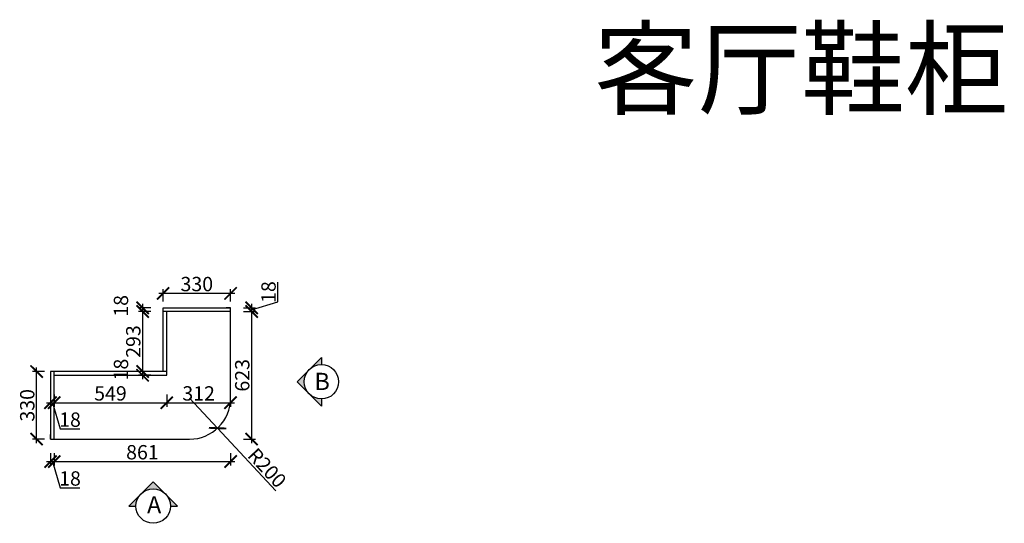
# Model space of a CAD drawing. Units: millimetres. Extents: x 208044 to 213100, y -224708 to -219077.
# Drawn here: x 208183 to 212989, y -221535 to -219077 of the extents above; entities that cross this region are included whole.
import ezdxf

# ---------------------------------------------------------------- set-up
doc = ezdxf.new("R2010")
doc.units = ezdxf.units.MM
doc.header["$PDMODE"] = 35
doc.header["$PDSIZE"] = -20
doc.layers.add('图层1', color=1, linetype='Continuous')
doc.layers.add('墙0.53', color=7, linetype='Continuous', lineweight=53)
doc.styles.add('ROMANC', font='simhei.ttf')
doc.styles.get("Standard").update_dxf_attribs({"font": 'arial.ttf'})
doc.dimstyles.new('ISO-25', dxfattribs={"dimtxt": 70, "dimasz": 60, "dimexe": 20, "dimexo": 30, "dimtad": 1, "dimdec": 0, "dimdsep": 46, "dimtxsty": 'Standard', "dimblk": 'ARCHTICK', "dimcen": 2.5, "dimdle": 20, "dimclrd": 1, "dimclre": 1, "dimclrt": 1, "dimadec": 0, "dimazin": 0, "dimtfac": 1, "dimtdec": 0, "dimtmove": 1, "dimatfit": 3, "dimfxl": 40, "dimfxlon": 1, "dimarcsym": 0})

# ---------------------------------------------------------------- blocks, each defined once
blk = doc.blocks.new('_ArchTick')
at = {"color": 0, "linetype": 'ByBlock', "const_width": 0.15}
blk.add_lwpolyline([(-0.5, -0.5), (0.5, 0.5)], dxfattribs=at)
blk = doc.blocks.new('*D5')
at = {"color": 1, "lineweight": -2, "transparency": 16777216}
for p, q in [((208303.1, -220794.5), (208244.9, -220794.5)), ((208264.9, -221144.5), (208264.9, -220774.5)), ((208303.1, -221124.5), (208244.9, -221124.5))]:
    blk.add_line(p, q, dxfattribs=at)
at = {"layer": 'Defpoints', "color": 0, "transparency": 16777216}
for p in [(208264.9, -220794.5), (208333.1, -220794.5), (208333.1, -221124.5)]:
    blk.add_point(p, dxfattribs=at)
at = {"color": 1, "lineweight": -2, "transparency": 16777216, "xscale": 60, "yscale": 60, "zscale": 60}
for p, rotation in [((208264.9, -220794.5), 90), ((208264.9, -221124.5), 270)]:
    blk.add_blockref('_ArchTick', p, dxfattribs=dict(at, rotation=rotation))
at = {"color": 1, "transparency": 16777216, "insert": (208228.5, -220959.5), "char_height": 70, "attachment_point": 5, "rotation": 90}
blk.add_mtext('330', dxfattribs=at)
blk = doc.blocks.new('*D6')
at = {"color": 1, "lineweight": -2, "transparency": 16777216}
for p, q in [((209232.1, -220412.9), (208862.1, -220412.9)), ((208882.1, -220452.9), (208882.1, -220392.9)), ((209212.1, -220452.9), (209212.1, -220392.9))]:
    blk.add_line(p, q, dxfattribs=at)
at = {"layer": 'Defpoints', "color": 0, "transparency": 16777216}
for p in [(208882.1, -220412.9), (208882.1, -220483.5), (209212.1, -220483.5)]:
    blk.add_point(p, dxfattribs=at)
at = {"color": 1, "lineweight": -2, "transparency": 16777216, "xscale": 60, "yscale": 60, "zscale": 60, "rotation": 180}
blk.add_blockref('_ArchTick', (208882.1, -220412.9), dxfattribs=at)
at = {"color": 1, "lineweight": -2, "transparency": 16777216, "xscale": 60, "yscale": 60, "zscale": 60}
blk.add_blockref('_ArchTick', (209212.1, -220412.9), dxfattribs=at)
at = {"color": 1, "transparency": 16777216, "insert": (209047.1, -220376.5), "char_height": 70, "attachment_point": 5}
blk.add_mtext('330', dxfattribs=at)
blk = doc.blocks.new('*D7')
at = {"color": 1, "lineweight": -2, "transparency": 16777216}
for p, q in [((208333.1, -221193.8), (208333.1, -221253.8)), ((208351.1, -221193.8), (208351.1, -221253.8)), ((208313.1, -221233.8), (208371.1, -221233.8)), ((208342.1, -221233.8), (208380.5, -221362)), ((208380.5, -221362), (208475.6, -221362))]:
    blk.add_line(p, q, dxfattribs=at)
at = {"layer": 'Defpoints', "color": 0, "transparency": 16777216}
for p in [(208333.1, -221124.5), (208351.1, -221124.5), (208351.1, -221233.8)]:
    blk.add_point(p, dxfattribs=at)
at = {"color": 1, "lineweight": -2, "transparency": 16777216, "xscale": 60, "yscale": 60, "zscale": 60, "rotation": 180}
blk.add_blockref('_ArchTick', (208333.1, -221233.8), dxfattribs=at)
at = {"color": 1, "lineweight": -2, "transparency": 16777216, "xscale": 60, "yscale": 60, "zscale": 60}
blk.add_blockref('_ArchTick', (208351.1, -221233.8), dxfattribs=at)
at = {"color": 1, "transparency": 16777216, "insert": (208428.1, -221325.6), "char_height": 70, "attachment_point": 5}
blk.add_mtext('18', dxfattribs=at)
blk = doc.blocks.new('*D8')
at = {"color": 1, "lineweight": -2, "transparency": 16777216}
for p, q in [((208351.1, -221193.8), (208351.1, -221253.8)), ((209212.1, -221193.8), (209212.1, -221253.8)), ((208331.1, -221233.8), (209232.1, -221233.8))]:
    blk.add_line(p, q, dxfattribs=at)
at = {"layer": 'Defpoints', "color": 0, "transparency": 16777216}
for p in [(209212.1, -220924.5), (208351.1, -221124.5), (209212.1, -221233.8)]:
    blk.add_point(p, dxfattribs=at)
at = {"color": 1, "lineweight": -2, "transparency": 16777216, "xscale": 60, "yscale": 60, "zscale": 60, "rotation": 180}
blk.add_blockref('_ArchTick', (208351.1, -221233.8), dxfattribs=at)
at = {"color": 1, "lineweight": -2, "transparency": 16777216, "xscale": 60, "yscale": 60, "zscale": 60}
blk.add_blockref('_ArchTick', (209212.1, -221233.8), dxfattribs=at)
at = {"color": 1, "transparency": 16777216, "insert": (208781.6, -221197.5), "char_height": 70, "attachment_point": 5}
blk.add_mtext('861', dxfattribs=at)
blk = doc.blocks.new('*D9')
at = {"color": 1, "lineweight": -2, "transparency": 16777216}
for p, q in [((209442.5, -220454), (209442.5, -220359)), ((209314.4, -220492.5), (209442.5, -220454)), ((209314.4, -220463.5), (209314.4, -220521.5)), ((209274.4, -220483.5), (209334.4, -220483.5)), ((209274.4, -220501.5), (209334.4, -220501.5))]:
    blk.add_line(p, q, dxfattribs=at)
at = {"layer": 'Defpoints', "color": 0, "transparency": 16777216}
for p in [(209212.1, -220483.5), (209212.1, -220501.5), (209314.4, -220501.5)]:
    blk.add_point(p, dxfattribs=at)
at = {"color": 1, "lineweight": -2, "transparency": 16777216, "xscale": 60, "yscale": 60, "zscale": 60}
for p, rotation in [((209314.4, -220483.5), 90), ((209314.4, -220501.5), 270)]:
    blk.add_blockref('_ArchTick', p, dxfattribs=dict(at, rotation=rotation))
at = {"color": 1, "transparency": 16777216, "insert": (209406.2, -220406.5), "char_height": 70, "attachment_point": 5, "rotation": 90}
blk.add_mtext('18', dxfattribs=at)
blk = doc.blocks.new('*D10')
at = {"color": 1, "lineweight": -2, "transparency": 16777216}
for p, q in [((209274.4, -220501.5), (209334.4, -220501.5)), ((209314.4, -220481.5), (209314.4, -221144.5)), ((209274.4, -221124.5), (209334.4, -221124.5))]:
    blk.add_line(p, q, dxfattribs=at)
at = {"layer": 'Defpoints', "color": 0, "transparency": 16777216}
for p in [(209212.1, -220501.5), (209012.1, -221124.5), (209314.4, -221124.5)]:
    blk.add_point(p, dxfattribs=at)
at = {"color": 1, "lineweight": -2, "transparency": 16777216, "xscale": 60, "yscale": 60, "zscale": 60}
for p, rotation in [((209314.4, -220501.5), 90), ((209314.4, -221124.5), 270)]:
    blk.add_blockref('_ArchTick', p, dxfattribs=dict(at, rotation=rotation))
at = {"color": 1, "transparency": 16777216, "insert": (209278, -220813), "char_height": 70, "attachment_point": 5, "rotation": 90}
blk.add_mtext('623', dxfattribs=at)
blk = doc.blocks.new('*D4')
at = {"color": 1, "lineweight": -2, "transparency": 16777216}
for p in [(209012.1, -220924.5), (209432.8, -221377.3)]:
    blk.add_line(p, (209148.2, -221071), dxfattribs=at)
at = {"layer": 'Defpoints', "color": 0, "transparency": 16777216}
for p in [(209012.1, -220924.5), (209148.2, -221071)]:
    blk.add_point(p, dxfattribs=at)
at = {"color": 1, "lineweight": -2, "transparency": 16777216, "xscale": 60, "yscale": 60, "zscale": 60, "rotation": 132.8944702424681}
blk.add_blockref('_ArchTick', (209148.2, -221071), dxfattribs=at)
at = {"color": 1, "transparency": 16777216, "insert": (209383.6, -221271), "char_height": 70, "attachment_point": 5, "rotation": 312.8945}
blk.add_mtext('R200', dxfattribs=at)
blk = doc.blocks.new('*D30')
at = {"color": 1, "lineweight": -2, "transparency": 16777216}
for p, q in [((208782.4, -220463.5), (208782.4, -220521.5)), ((208822.4, -220483.5), (208762.4, -220483.5)), ((208822.4, -220501.5), (208762.4, -220501.5))]:
    blk.add_line(p, q, dxfattribs=at)
at = {"layer": 'Defpoints', "color": 0, "transparency": 16777216}
for p in [(208782.4, -220501.5), (208882.1, -220483.5), (208882.1, -220501.5)]:
    blk.add_point(p, dxfattribs=at)
at = {"color": 1, "lineweight": -2, "transparency": 16777216, "xscale": 60, "yscale": 60, "zscale": 60}
for p, rotation in [((208782.4, -220483.5), 90), ((208782.4, -220501.5), 270)]:
    blk.add_blockref('_ArchTick', p, dxfattribs=dict(at, rotation=rotation))
at = {"color": 1, "transparency": 16777216, "insert": (208686, -220473.9), "char_height": 70, "attachment_point": 5, "rotation": 90}
blk.add_mtext('18', dxfattribs=at)
blk = doc.blocks.new('*D31')
at = {"color": 1, "lineweight": -2, "transparency": 16777216}
for p, q in [((208822.4, -220501.5), (208762.4, -220501.5)), ((208782.4, -220481.5), (208782.4, -220814.5)), ((208822.4, -220794.5), (208762.4, -220794.5))]:
    blk.add_line(p, q, dxfattribs=at)
at = {"layer": 'Defpoints', "color": 0, "transparency": 16777216}
for p in [(208882.1, -220501.5), (208782.4, -220794.5), (208882.1, -220794.5)]:
    blk.add_point(p, dxfattribs=at)
at = {"color": 1, "lineweight": -2, "transparency": 16777216, "xscale": 60, "yscale": 60, "zscale": 60}
for p, rotation in [((208782.4, -220501.5), 90), ((208782.4, -220794.5), 270)]:
    blk.add_blockref('_ArchTick', p, dxfattribs=dict(at, rotation=rotation))
at = {"color": 1, "transparency": 16777216, "insert": (208746, -220648), "char_height": 70, "attachment_point": 5, "rotation": 90}
blk.add_mtext('293', dxfattribs=at)
blk = doc.blocks.new('*D32')
at = {"color": 1, "lineweight": -2, "transparency": 16777216}
for p, q in [((208822.4, -220794.5), (208762.4, -220794.5)), ((208782.4, -220774.5), (208782.4, -220832.5)), ((208822.4, -220812.5), (208762.4, -220812.5))]:
    blk.add_line(p, q, dxfattribs=at)
at = {"layer": 'Defpoints', "color": 0, "transparency": 16777216}
for p in [(208882.1, -220794.5), (208782.4, -220812.5), (208900.1, -220812.5)]:
    blk.add_point(p, dxfattribs=at)
at = {"color": 1, "lineweight": -2, "transparency": 16777216, "xscale": 60, "yscale": 60, "zscale": 60}
for p, rotation in [((208782.4, -220794.5), 90), ((208782.4, -220812.5), 270)]:
    blk.add_blockref('_ArchTick', p, dxfattribs=dict(at, rotation=rotation))
at = {"color": 1, "transparency": 16777216, "insert": (208686, -220784.9), "char_height": 70, "attachment_point": 5, "rotation": 90}
blk.add_mtext('18', dxfattribs=at)
blk = doc.blocks.new('*D33')
at = {"color": 1, "lineweight": -2, "transparency": 16777216}
for p, q in [((208333.1, -220906.7), (208333.1, -220966.7)), ((208351.1, -220906.7), (208351.1, -220966.7)), ((208313.1, -220946.7), (208371.1, -220946.7)), ((208342.1, -220946.7), (208380.5, -221074.8)), ((208380.5, -221074.8), (208475.6, -221074.8))]:
    blk.add_line(p, q, dxfattribs=at)
at = {"layer": 'Defpoints', "color": 0, "transparency": 16777216}
for p in [(208333.1, -220794.5), (208351.1, -220794.5), (208351.1, -220946.7)]:
    blk.add_point(p, dxfattribs=at)
at = {"color": 1, "lineweight": -2, "transparency": 16777216, "xscale": 60, "yscale": 60, "zscale": 60, "rotation": 180}
blk.add_blockref('_ArchTick', (208333.1, -220946.7), dxfattribs=at)
at = {"color": 1, "lineweight": -2, "transparency": 16777216, "xscale": 60, "yscale": 60, "zscale": 60}
blk.add_blockref('_ArchTick', (208351.1, -220946.7), dxfattribs=at)
at = {"color": 1, "transparency": 16777216, "insert": (208428.1, -221038.5), "char_height": 70, "attachment_point": 5}
blk.add_mtext('18', dxfattribs=at)
blk = doc.blocks.new('*D34')
at = {"color": 1, "lineweight": -2, "transparency": 16777216}
for p, q in [((208351.1, -220906.7), (208351.1, -220966.7)), ((208900.1, -220906.7), (208900.1, -220966.7)), ((208331.1, -220946.7), (208920.1, -220946.7))]:
    blk.add_line(p, q, dxfattribs=at)
at = {"layer": 'Defpoints', "color": 0, "transparency": 16777216}
for p in [(208351.1, -220794.5), (208900.1, -220812.5), (208900.1, -220946.7)]:
    blk.add_point(p, dxfattribs=at)
at = {"color": 1, "lineweight": -2, "transparency": 16777216, "xscale": 60, "yscale": 60, "zscale": 60, "rotation": 180}
blk.add_blockref('_ArchTick', (208351.1, -220946.7), dxfattribs=at)
at = {"color": 1, "lineweight": -2, "transparency": 16777216, "xscale": 60, "yscale": 60, "zscale": 60}
blk.add_blockref('_ArchTick', (208900.1, -220946.7), dxfattribs=at)
at = {"color": 1, "transparency": 16777216, "insert": (208625.6, -220910.3), "char_height": 70, "attachment_point": 5}
blk.add_mtext('549', dxfattribs=at)
blk = doc.blocks.new('*D35')
at = {"color": 1, "lineweight": -2, "transparency": 16777216}
for p, q in [((208900.1, -220906.7), (208900.1, -220966.7)), ((208880.1, -220946.7), (209231.8, -220946.7)), ((209211.8, -220946.7), (209211.8, -220966.7))]:
    blk.add_line(p, q, dxfattribs=at)
at = {"layer": 'Defpoints', "color": 0, "transparency": 16777216}
for p in [(208900.1, -220812.5), (209211.8, -220935.7), (209211.8, -220946.7)]:
    blk.add_point(p, dxfattribs=at)
at = {"color": 1, "lineweight": -2, "transparency": 16777216, "xscale": 60, "yscale": 60, "zscale": 60, "rotation": 180}
blk.add_blockref('_ArchTick', (208900.1, -220946.7), dxfattribs=at)
at = {"color": 1, "lineweight": -2, "transparency": 16777216, "xscale": 60, "yscale": 60, "zscale": 60}
blk.add_blockref('_ArchTick', (209211.8, -220946.7), dxfattribs=at)
at = {"color": 1, "transparency": 16777216, "insert": (209055.9, -220910.3), "char_height": 70, "attachment_point": 5}
blk.add_mtext('312', dxfattribs=at)
blk = doc.blocks.new('DVSFA')
at = {"layer": '墙0.53', "lineweight": 25}
h = blk.add_hatch(color=256, dxfattribs=at)
h.paths.add_polyline_path([(1535, 42090.2), (1460.7, 42016, -0.414214), (1609.2, 42016)])
h.paths.add_polyline_path([(1460.7, 42016), (1386.5, 41941.7), (1430, 41941.7, -0.198912)])
h.paths.add_polyline_path([(1609.2, 42016, -0.198912), (1640, 41941.7), (1683.5, 41941.7)])
at = {"lineweight": 25}
for p, q in [((1535, 42090.2), (1386.5, 41941.7)), ((1683.5, 41941.7), (1535, 42090.2)), ((1386.5, 41941.7), (1430, 41941.7)), ((1640, 41941.7), (1683.5, 41941.7))]:
    blk.add_line(p, q, dxfattribs=at)
blk.add_circle((1535, 41941.7), 105, dxfattribs=at)
at = {"layer": '图层1', "lineweight": 25, "style": 'ROMANC'}
blk.add_text('A', height=105, dxfattribs=at).set_placement((1497.5, 41897.2))
blk = doc.blocks.new('DFSAEW')
at = {"layer": '墙0.53', "lineweight": 25}
h = blk.add_hatch(color=256, dxfattribs=at)
h.paths.add_polyline_path([(1963.3, 40872.8), (1963.3, 40916.2), (1889, 40842, -0.198912)])
h.paths.add_polyline_path([(1889, 40842), (1814.8, 40767.8), (1889, 40693.5, -0.414214)])
h.paths.add_polyline_path([(1889, 40693.5), (1963.3, 40619.3), (1963.3, 40662.8, -0.198912)])
at = {"lineweight": 25}
for p, q in [((1963.3, 40916.2), (1814.8, 40767.8)), ((1963.3, 40916.2), (1963.3, 40872.8)), ((1814.8, 40767.8), (1963.3, 40619.3)), ((1963.3, 40662.8), (1963.3, 40619.3))]:
    blk.add_line(p, q, dxfattribs=at)
blk.add_circle((1963.3, 40767.8), 105, dxfattribs=at)
at = {"layer": '图层1', "lineweight": 25, "style": 'ROMANC'}
blk.add_text('B', height=105, dxfattribs=at).set_placement((1921, 40717.4))

msp = doc.modelspace()

# ---------------------------------------------------------------- linework, layer by layer
at = {"color": 6}
for p, q in [((209212.1, -220501.5), (208882.1, -220501.5)), ((208351.1, -221124.5), (208351.1, -220794.5)), ((208333.1, -221124.5), (208333.1, -221102.5))]:
    msp.add_line(p, q, dxfattribs=at)
msp.add_lwpolyline([(208900.1, -220794.5), (208333.1, -220794.5), (208333.1, -221124.5), (209012.1, -221124.5, 0.414214), (209212.1, -220924.5), (209212.1, -220483.5)], format="xyb", dxfattribs=at)
for points in [[(208351.1, -220812.5), (208900.1, -220812.5), (208900.1, -220501.5)], [(208882.1, -220794.5), (208882.1, -220483.5), (209212.1, -220483.5), (209190.1, -220483.5)]]:
    msp.add_lwpolyline(points, dxfattribs=at)

# ---------------------------------------------------------------- block references
at = {"xscale": 0.8, "yscale": 0.8, "zscale": 0.8}
for name, p in [('DFSAEW', (208084.6, -253458.7)), ('DVSFA', (207606.1, -255004.8))]:
    msp.add_blockref(name, p, dxfattribs=at)

# ---------------------------------------------------------------- texts
at = {"insert": (210986.5, -219130.9), "char_height": 370.54, "width": 5957.919, "attachment_point": 1}
msp.add_mtext('{\\fSimSun|b0|i0|c134|p2;客厅鞋柜}', dxfattribs=at)

# ---------------------------------------------------------------- dimensions: what is measured, and where the dimension line sits
for base, p1, p2, picture, middle in [((208882.1, -220412.9), (209212.1, -220483.5), (208882.1, -220483.5), '*D6', (209047.1, -220376.5)), ((209211.8, -220946.7), (208900.1, -220812.5), (209211.8, -220935.7), '*D35', (209055.9, -220910.3))]:
    dim = msp.add_linear_dim(base=base, p1=p1, p2=p2, dimstyle='ISO-25')
    dim.commit()
    dim.dimension.update_dxf_attribs({"geometry": picture, "text_midpoint": middle})
for base, p1, p2, picture, middle in [((209314.4, -220501.5), (209212.1, -220483.5), (209212.1, -220501.5), '*D9', (209406.2, -220453.4)), ((208782.4, -220501.5), (208882.1, -220483.5), (208882.1, -220501.5), '*D30', (208686, -220473.9)), ((208782.4, -220794.5), (208882.1, -220501.5), (208882.1, -220794.5), '*D31', (208746, -220648)), ((209314.4, -221124.5), (209212.1, -220501.5), (209012.1, -221124.5), '*D10', (209278, -220813)), ((208782.4, -220812.5), (208882.1, -220794.5), (208900.1, -220812.5), '*D32', (208686, -220784.9))]:
    dim = msp.add_linear_dim(base=base, p1=p1, p2=p2, angle=90, dimstyle='ISO-25')
    dim.commit()
    dim.dimension.update_dxf_attribs({"geometry": picture, "text_midpoint": middle})
at = {"color": 6}
dim = msp.add_linear_dim(base=(208264.9, -220794.5), p1=(208333.1, -221124.5), p2=(208333.1, -220794.5), angle=90, dimstyle='ISO-25', dxfattribs=at)
dim.commit()
dim.dimension.update_dxf_attribs({"geometry": '*D5', "text_midpoint": (208228.5, -220959.5)})
for base, p1, p2, picture, middle in [((208351.1, -220946.7), (208333.1, -220794.5), (208351.1, -220794.5), '*D33', (208381.1, -221038.5)), ((208900.1, -220946.7), (208351.1, -220794.5), (208900.1, -220812.5), '*D34', (208625.6, -220910.3)), ((209212.1, -221233.8), (208351.1, -221124.5), (209212.1, -220924.5), '*D8', (208781.6, -221197.5)), ((208351.1, -221233.8), (208333.1, -221124.5), (208351.1, -221124.5), '*D7', (208381.1, -221325.6))]:
    dim = msp.add_linear_dim(base=base, p1=p1, p2=p2, dimstyle='ISO-25', dxfattribs=at)
    dim.commit()
    dim.dimension.update_dxf_attribs({"geometry": picture, "text_midpoint": middle})
dim = msp.add_radius_dim(center=(209012.1, -220924.5), mpoint=(209148.2, -221071), dimstyle='ISO-25')
dim.commit()
dim.dimension.update_dxf_attribs({"geometry": '*D4', "text_midpoint": (209357, -221295.7), "dimtype": 132})

doc.saveas('drawing.dxf')
